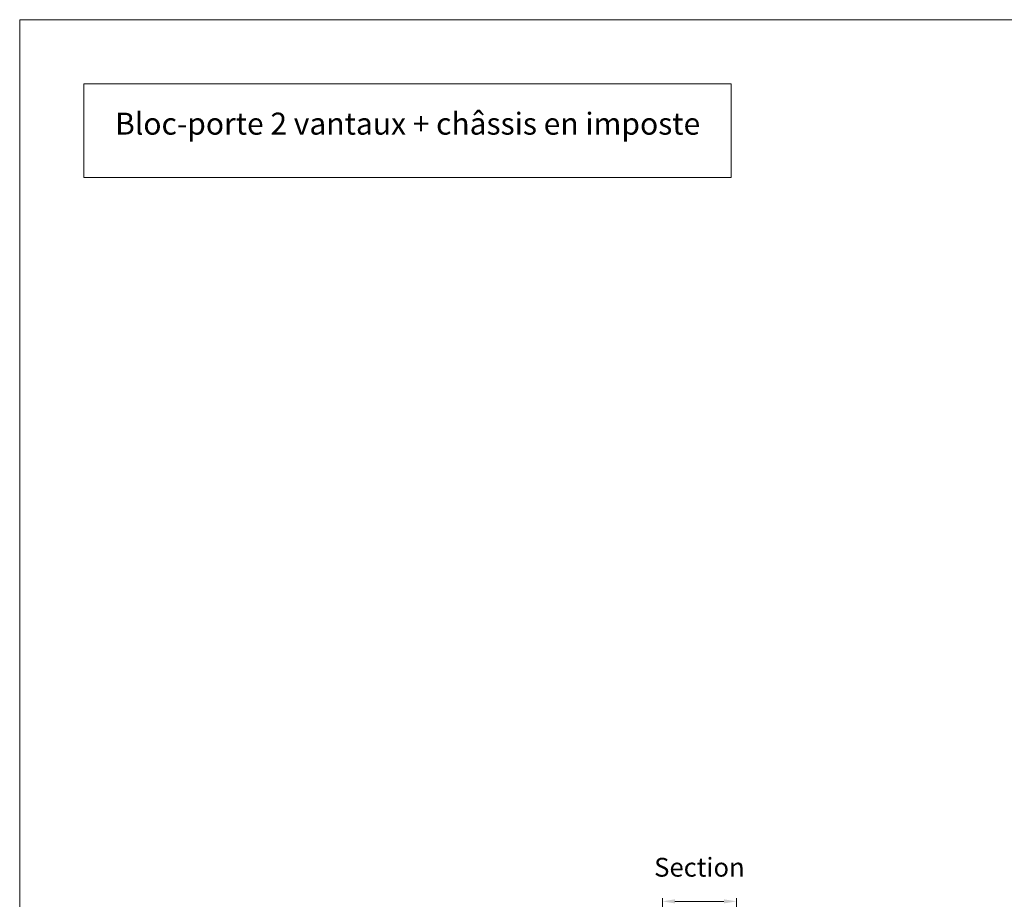
# Model space of a CAD drawing. Units: millimetres. Extents: x 0 to 5160, y 0 to 3563.
# Drawn here: x 0 to 1342, y 2364 to 3563 of the extents above; entities that cross this region are included whole.
import ezdxf

# ---------------------------------------------------------------- set-up
doc = ezdxf.new("R2010")
doc.units = ezdxf.units.MM
doc.header["$PDMODE"] = 2
doc.header["$PDSIZE"] = 10
doc.layers.add('#Cadre', color=30, linetype='Continuous', lineweight=15)
doc.layers.add('#Texte - cotation', color=3, linetype='Continuous', lineweight=0)
doc.styles.get("Standard").update_dxf_attribs({"font": 'arial.ttf'})
doc.styles.add('style1', font='FtraBk_.ttf', dxfattribs={"width": 0.97, "height": 3.5})
doc.dimstyles.new('MAL-ISO$0', dxfattribs={"dimtxt": 3, "dimasz": 3, "dimexe": 1, "dimexo": 1, "dimgap": 1.5, "dimtad": 1, "dimtxsty": 'Standard', "dimcen": 0, "dimclrd": 256, "dimclre": 256, "dimclrt": 3, "dimadec": 1, "dimazin": 2, "dimtp": 0.1, "dimtm": 0.1, "dimtfac": 0.71, "dimtmove": 0, "dimatfit": 3, "dimfxl": 1, "dimlwd": -1, "dimlwe": -1, "dimarcsym": 1})

# ---------------------------------------------------------------- blocks, each defined once
blk = doc.blocks.new('Feuille A4 portrait')
at = {"layer": '#Cadre', "color": 0}
blk.add_lwpolyline([(0, 0), (7313.5, 0), (7313.5, 5049.2), (0, 5049.2)], close=True, dxfattribs=at)
blk = doc.blocks.new('*D43')
at = {"layer": '#Texte - cotation', "transparency": 16777216}
for p, q in [((-2157, 2518), (-2157, 2555)), ((-2137, 2550), (-2059, 2550)), ((-2039, 2518), (-2039, 2555))]:
    blk.add_line(p, q, dxfattribs=at)
for points in [[(-2137, 2553.3), (-2137, 2546.7), (-2157, 2550)], [(-2059, 2553.3), (-2059, 2546.7), (-2039, 2550)]]:
    blk.add_solid(points, dxfattribs=at)
at = {"layer": 'Defpoints', "color": 0, "transparency": 16777216}
for p in [(-2039, 2550), (-2157, 2498), (-2039, 2498)]:
    blk.add_point(p, dxfattribs=at)
at = {"layer": '#Texte - cotation', "transparency": 16777216, "insert": (-2098, 2600.5), "char_height": 30, "attachment_point": 5}
blk.add_mtext('Section', dxfattribs=at)
blk = doc.blocks.new('nftyjsryjtyjkd')
at = {"layer": '#Texte - cotation'}
dim = blk.add_linear_dim(base=(-2039, 2550), p1=(-2157, 2498), p2=(-2039, 2498), text='Section', dimstyle='MAL-ISO$0', override={"dimtxt": 30, "dimasz": 20, "dimexe": 5, "dimexo": 20, "dimgap": 20, "dimdec": 0, "dimpost": '', "dimclrt": 256, "dimtmove": 2}, dxfattribs=at)
dim.commit()
dim.dimension.update_dxf_attribs({"geometry": '*D43', "text_midpoint": (-2098, 2600.5)})

msp = doc.modelspace()

# ---------------------------------------------------------------- linework, layer by layer
at = {"layer": '#Cadre'}
msp.add_lwpolyline([(87.6, 3347.8), (970.2, 3347.8), (970.2, 3475.1), (87.6, 3475.1)], close=True, dxfattribs=at)

# ---------------------------------------------------------------- block references
at = {"layer": '#Cadre', "color": 0, "xscale": 0.7056, "yscale": 0.7056, "zscale": 0.7056}
msp.add_blockref('Feuille A4 portrait', (0, 0), dxfattribs=at)
at = {"layer": '#Cadre', "xscale": 0.855, "yscale": 0.855, "zscale": 0.855}
msp.add_blockref('nftyjsryjtyjkd', (2720.5, 180.7), dxfattribs=at)

# ---------------------------------------------------------------- texts
at = {"layer": '#Texte - cotation', "insert": (87.6, 3436), "char_height": 30, "attachment_point": 1, "rotation": 360, "style": 'style1'}
msp.add_mtext_dynamic_manual_height_columns('\\pxqc;{\\fArial|b1|i1|c0|p34;Bloc-porte 2 vantaux + châssis en imposte}', width=882.631, gutter_width=17.5, heights=[0], dxfattribs=at)

doc.saveas('drawing.dxf')
